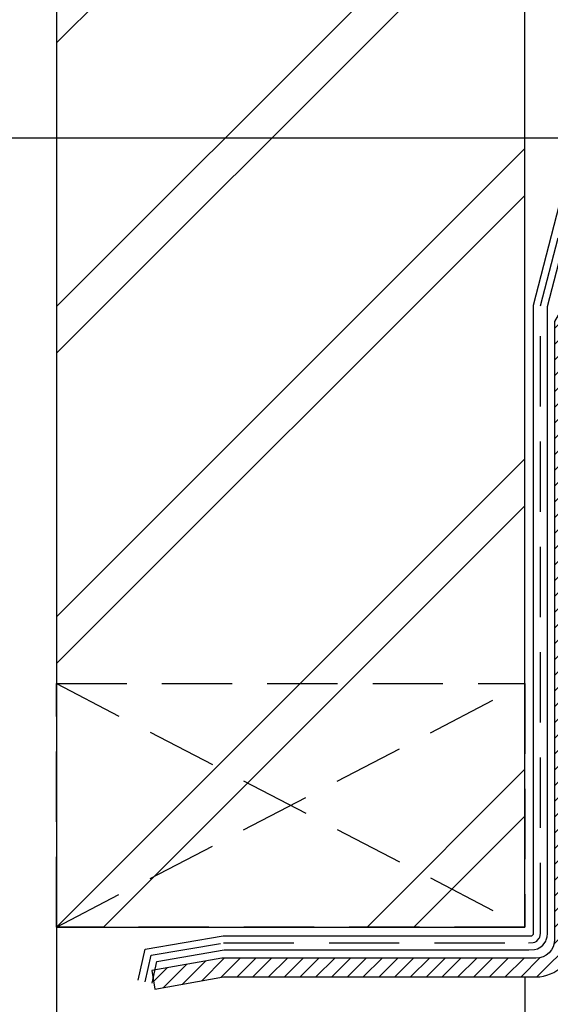
# Model space of a CAD drawing. Units: millimetres. Extents: x 2069 to 3119, y -23870 to -22385.
# Drawn here: x 2422 to 2535, y -23211 to -23001 of the extents above; entities that cross this region are included whole.
import ezdxf

# ---------------------------------------------------------------- set-up
doc = ezdxf.new("R2010")
doc.units = ezdxf.units.MM
doc.header["$LTSCALE"] = 1.2
doc.linetypes.add('DASHED', pattern=[18.75, 12.5, -6.25])
for name, color, linetype in [('A--Mlea002', 7, 'Continuous'), ('XDIA$1A', 7, 'Continuous'), ('XDIL$1A', 7, 'Continuous')]:
    doc.layers.add(name, color=color, linetype=linetype)
doc.styles.add('MAATLIJN', font='ARIAL.TTF')
doc.dimstyles.new('BWSTLEA25_5', dxfattribs={"dimtxt": 13, "dimasz": 5, "dimexe": 0, "dimexo": 0, "dimgap": 0, "dimtad": 0, "dimdec": 0, "dimzin": 0, "dimdsep": 46, "dimtxsty": 'MAATLIJN', "dimblk1": 'DOT', "dimblk2": 'DOT', "dimsah": 1, "dimcen": 0, "dimse1": 1, "dimse2": 1, "dimclrd": 1, "dimclre": 1, "dimclrt": 2, "dimadec": 0, "dimazin": 0, "dimtfac": 0.75, "dimtdec": 4, "dimtix": 1, "dimtmove": 2, "dimatfit": 3, "dimldrblk": 'DOT', "dimfxl": 0, "dimtvp": 1.5, "dimtolj": 1, "dimtzin": 0, "dimarcsym": 0})

# ---------------------------------------------------------------- blocks, each defined once
blk = doc.blocks.new('_DOT')
at = {"color": 0, "linetype": 'ByBlock'}
blk.add_line((-0.5, 0), (-1, 0), dxfattribs=at)
at = {"color": 0, "linetype": 'ByBlock', "const_width": 0.5}
blk.add_lwpolyline([(-0.25, 0, 1), (0.25, 0, 1)], format="xyb", close=True, dxfattribs=at)

msp = doc.modelspace()

# ---------------------------------------------------------------- hatches: boundary and pattern name
at = {"layer": 'XDIA$1A'}
h = msp.add_hatch(dxfattribs=at)
h.set_pattern_fill('BAKSTEEN', color=11, scale=5, style=0)
h.set_pattern_definition([(45, (2429.460114219685, -23194.71498137553), (-33.14563036811941, 33.14563036811941), []), (45, (2439.460114219685, -23194.71498137553), (-33.14563036811941, 33.14563036811941), [])])
h.paths.add_polyline_path([(2529.460112649779, -22655), (2429.460112649779, -22655), (2429.460114219685, -23142.71498137553), (2529.460114219685, -23142.71498137553)])
h.paths.add_polyline_path([(2429.460114219685, -23142.71498137553), (2479.460114219685, -23168.71498137553), (2529.460114219685, -23142.71498137553)])
h.paths.add_polyline_path([(2479.460114219685, -23168.71498137553), (2529.460114219685, -23194.71498137553), (2529.460114219685, -23142.71498137553)])
h.paths.add_polyline_path([(2479.460114219685, -23168.71498137553), (2429.460114219685, -23194.71498137553), (2529.460114219685, -23194.71498137553)])
h.paths.add_polyline_path([(2429.460114219685, -23142.71498137553), (2429.460114219685, -23194.71498137553), (2479.460114219685, -23168.71498137553)])
h = msp.add_hatch(dxfattribs=at)
h.set_pattern_fill('ANSI31', color=11, scale=0.75, style=0)
h.set_pattern_definition([(45, (-2102.999999999988, -22381.5), (-1.683798022700466, 1.683798022700466), [])])
edge = h.paths.add_edge_path()
edge.add_line((2465.140608392027, -23205.375), (2531.790653737925, -23205.375))
edge.add_arc((2531.790653737925, -23197.375), 8, 270, 360)
edge.add_line((2539.790653737925, -23197.375), (2539.790653737925, -23066.44679676972))
edge.add_line((2539.790653737925, -23066.44679676972), (2550.801760736857, -23047.375))
edge.add_line((2550.801760736857, -23047.375), (2547.337659121717, -23045.375))
edge.add_line((2547.337659121717, -23045.375), (2535.790653737925, -23065.375))
edge.add_line((2535.790653737925, -23065.375), (2535.790653737925, -23197.375))
edge.add_arc((2531.790653737925, -23197.375), 4, -90, 0, ccw=False)
edge.add_line((2531.790653737925, -23201.375), (2464.790653737925, -23201.375))
edge.add_line((2464.790653737925, -23201.375), (2449.790653737925, -23204.01990471062))
edge.add_line((2449.790653737925, -23204.01990471063), (2450.485246448593, -23207.95913572267))
edge.add_line((2450.485246448593, -23207.95913572267), (2465.140608392027, -23205.375))

# ---------------------------------------------------------------- linework, layer by layer
at = {"layer": 'XDIL$1A', "color": 4, "linetype": 'Continuous'}
msp.add_lwpolyline([(2429.460112649779, -22655), (2429.460114219685, -23194.71498219189), (2529.460114219685, -23194.71498219189), (2529.460112649779, -22655)], dxfattribs=at)
at = {"layer": 'XDIL$1A', "color": 3, "linetype": 'DASHED'}
msp.add_lwpolyline([(2448.389821103568, -23206.38830136856), (2449.658878355805, -23200.75872612717), (2465.135912385592, -23198.11153271059), (2530.253986712641, -23198.11153271059), (2531.250889552754, -23198.04474791342), (2531.540991528101, -23197.95421470312), (2531.970062005835, -23197.71549270965), (2532.176623257207, -23197.54064367497), (2532.523030936111, -23197.10526802273), (2532.55518513107, -23197.04924897868), (2532.622107251606, -23196.90542280197), (2532.736252033083, -23196.53266970891), (2532.790653737925, -23196.00810232054), (2532.790653737925, -23062.00724676738), (2555.678189458858, -22973.53304843091), (2638.482042673058, -22958.93249500262), (2637.613801784726, -22954.00845623756), (2682.960114219687, -22946.01267787964), (2682.960114219685, -22899.96682548229), (2687.960114219683, -22899.96682548229), (2687.960114219685, -22770.12108970656), (2681.840114219686, -22770.12108970656), (2681.840114219686, -22791.62108970656)], dxfattribs=at)
at = {"layer": 'XDIL$1A', "color": 1, "linetype": 'Continuous'}
for points in [[(2534.290653737925, -23196.08567511307), (2534.290653737925, -23062.17666283916), (2556.918487798449, -22974.83749028734), (2640.219726569077, -22960.14923436564), (2639.351485680744, -22955.22519560057), (2684.460114219687, -22947.2713273264), (2684.460114219685, -22901.46682548229), (2689.460114219683, -22901.46682548229), (2689.460114219685, -22768.62108970656), (2680.340114219686, -22768.62108970656), (2680.340114219686, -22768.62108970656), (2680.340114219686, -22791.62108970656)], [(2446.926540344721, -23206.05843863834), (2448.416381377999, -23199.44946006014), (2465.00855703389, -23196.61153271059), (2530.203798747838, -23196.61153271059), (2530.960114219686, -23196.56086541048), (2531.102225430681, -23196.48179897888), (2531.233663016489, -23196.31660424408), (2531.259295868704, -23196.2328971764), (2531.290653737925, -23195.93052952801), (2531.290653737925, -23061.8378306956), (2554.437891119268, -22972.22860657447), (2636.74435877704, -22957.7157556396), (2635.876117888708, -22952.79171687454), (2681.460114219687, -22944.75402843287), (2681.460114219685, -22898.46682548229), (2686.460114219683, -22898.46682548229), (2686.460114219685, -22771.62108970656), (2683.340114219686, -22771.62108970656), (2683.340114219686, -22791.62108970656)], [(2429.460114219685, -23194.71498219189), (2429.460114219688, -23440)], [(2449.853101862417, -23206.71816409877), (2450.901375333612, -23202.0679921942), (2465.263267737294, -23199.61153271059), (2530.304174677444, -23199.61153271059), (2531.528281282565, -23199.5295270145), (2532.135295450332, -23199.340093829), (2532.827367075338, -23198.9550458555), (2533.258466461307, -23198.59013079524), (2533.76747072319, -23197.95039883778), (2533.888081280239, -23197.7402711043), (2534.025937645726, -23197.44399606364), (2534.213208197461, -23196.83244224142), (2534.290653737925, -23196.08567511307)], [(2529.460115789598, -23205.375), (2529.460115789598, -23440)]]:
    msp.add_lwpolyline(points, dxfattribs=at)
at = {"layer": 'XDIL$1A', "color": 2, "linetype": 'Continuous'}
msp.add_lwpolyline([(2465.140608392027, -23205.375), (2531.790653737925, -23205.375, 0.414213562373095), (2539.790653737925, -23197.375), (2539.790653737925, -23066.44679676972), (2550.801760736857, -23047.375), (2547.337659121717, -23045.375), (2535.790653737925, -23065.375), (2535.790653737925, -23197.375, -0.414213562373095), (2531.790653737925, -23201.375), (2464.790653737925, -23201.375), (2449.790653737925, -23204.01990471063), (2450.485246448593, -23207.95913572267)], format="xyb", close=True, dxfattribs=at)
at = {"layer": 'XDIL$1A', "color": 1, "linetype": 'DASHED'}
msp.add_lwpolyline([(2429.460114219685, -23142.71498137553), (2529.460114219685, -23142.71498137553), (2529.460114219685, -23194.71498137553), (2429.460114219685, -23194.71498137553), (2429.460114219685, -23142.71498137553), (2529.460114219685, -23194.71498137553), (2429.460114219685, -23194.71498137553), (2529.460114219685, -23142.71498137553)], dxfattribs=at)

# ---------------------------------------------------------------- leaders
at = {"layer": 'A--Mlea002', "annotation_type": 0, "has_hookline": 1, "hookline_direction": 1, "text_width": 123.3333333333333}
msp.add_leader([(2542.056635768371, -23026.18860984903), (2379.460114219687, -23026.18860984903)], dimstyle='BWSTLEA25_5', dxfattribs=at)

doc.saveas('drawing.dxf')
